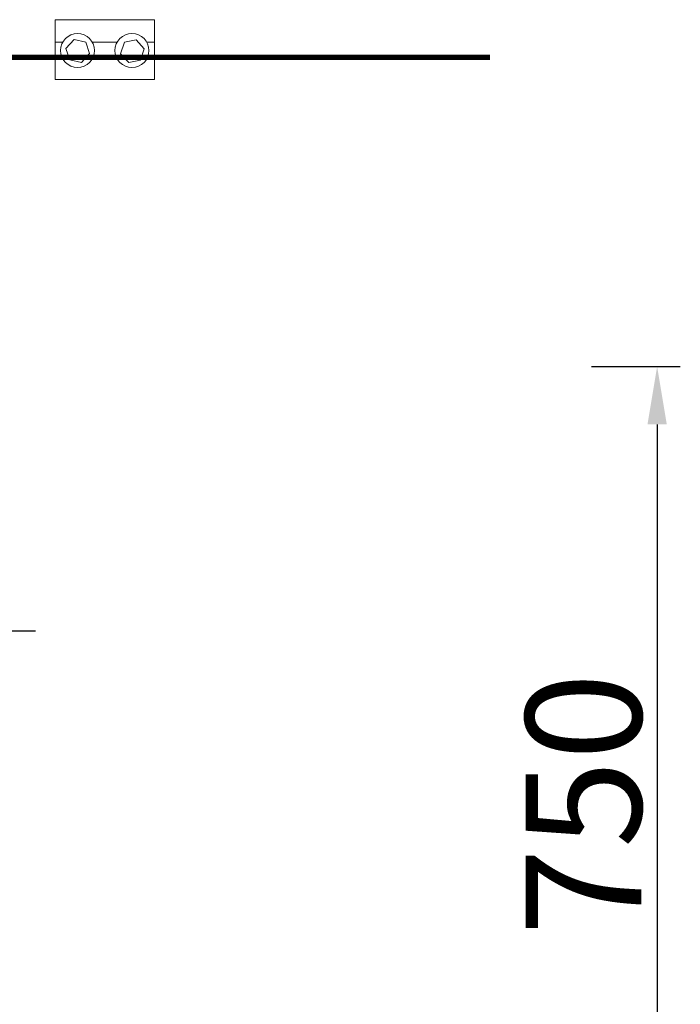
# Model space of a CAD drawing. Units: millimetres. Extents: x 154004 to 344786, y -265220 to -14660.
# Drawn here: x 312323 to 312893, y -176356 to -175506 of the extents above; entities that cross this region are included whole.
import ezdxf

# ---------------------------------------------------------------- set-up
doc = ezdxf.new("R2010")
doc.units = ezdxf.units.MM
doc.layers.add('LAYER1', color=7, linetype='Continuous')
doc.layers.add('标识', color=7, linetype='Continuous', lineweight=25)
doc.layers.add('设备', color=7, linetype='Continuous', lineweight=35)
doc.styles.add('2013dx', font='gbenor.shx', dxfattribs={"bigfont": 'gbcbig.shx'})
doc.dimstyles.new('2013dx', dxfattribs={"dimtxt": 2.5, "dimasz": 1.5, "dimexe": 1.5, "dimexo": 2, "dimgap": 1, "dimtad": 1, "dimdec": 0, "dimlfac": 50, "dimzin": 0, "dimdsep": 46, "dimtxsty": '2013dx', "dimblk": 'ARCHTICK', "dimcen": 0.09, "dimclrd": 256, "dimclre": 256, "dimclrt": 256, "dimaunit": 1, "dimazin": 1, "dimtfac": 1, "dimtdec": 0, "dimtofl": 0, "dimtmove": 0, "dimatfit": 3, "dimfxl": 1, "dimtolj": 1, "dimtzin": 0, "dimlwd": -1, "dimlwe": -1, "dimarcsym": 0})
doc.dimstyles.new('ISO-25', dxfattribs={"dimtxt": 100, "dimasz": 50, "dimexe": 20, "dimexo": 0.625, "dimtad": 1, "dimdsep": 46, "dimtxsty": 'Standard', "dimcen": 2.5, "dimclrd": 3, "dimclre": 3, "dimclrt": 3, "dimadec": 0, "dimazin": 0, "dimtfac": 1, "dimtmove": 0, "dimatfit": 3, "dimfxl": 1, "dimarcsym": 0})

# ---------------------------------------------------------------- blocks, each defined once
blk = doc.blocks.new('*D211')
at = {"color": 3, "lineweight": -2, "transparency": 16777216}
for p, q in [((312816.61, -175805.38), (312893.28, -175805.38)), ((312873.28, -175855.38), (312873.28, -176511.26)), ((312816.61, -176561.26), (312893.28, -176561.26))]:
    blk.add_line(p, q, dxfattribs=at)
at = {"color": 3, "transparency": 16777216}
for points in [[(312864.94, -175855.38), (312881.61, -175855.38), (312873.28, -175805.38)], [(312864.94, -176511.26), (312881.61, -176511.26), (312873.28, -176561.26)]]:
    blk.add_solid(points, dxfattribs=at)
at = {"layer": 'DEFPOINTS', "color": 0, "transparency": 16777216}
for p in [(312815.98, -175805.38), (312815.98, -176561.26), (312873.28, -176561.26)]:
    blk.add_point(p, dxfattribs=at)
at = {"color": 3, "transparency": 16777216, "insert": (312822.65, -176183.32), "char_height": 100, "attachment_point": 5, "rotation": 90}
blk.add_mtext('750', dxfattribs=at)
blk = doc.blocks.new('_ARCHTICK')
at = {"color": 0, "linetype": 'ByBlock', "const_width": 0.15}
blk.add_lwpolyline([(-0.5, -0.5), (0.5, 0.5)], dxfattribs=at)
blk = doc.blocks.new('A$C68CE67E2')
at = {"lineweight": 13}
for p, q in [((0.138, 0.68), (0, 0.68)), ((0.138, 0.68), (0, 0.68)), ((0.138, 0.68), (0, 0.68)), ((0.138, 0.68), (0, 0.68)), ((0.138, 0.68), (0, 0.68)), ((0.138, 0.68), (0, 0.68)), ((0.138, 0.68), (0, 0.68)), ((0.138, 0.68), (0, 0.68)), ((1.133, 0.68), (0.68, 0.68)), ((0.88, 0.68), (0.68, 0.68)), ((0.88, 0.68), (0.68, 0.68)), ((1.133, 0.68), (0.68, 0.68)), ((1.133, 0.68), (0.68, 0.68)), ((0.88, 0.68), (0.68, 0.68)), ((0.88, 0.68), (0.68, 0.68)), ((1.133, 0.68), (0.68, 0.68)), ((1.813, 0.68), (1.675, 0.68)), ((1.813, 0.68), (1.675, 0.68)), ((0.123, 0.406), (0, 0.406)), ((0.123, 0.406), (0, 0.406)), ((1.117, 0.406), (0.695, 0.406)), ((1.117, 0.406), (0.695, 0.406)), ((1.813, 0.406), (1.69, 0.406)), ((1.813, 0.406), (1.69, 0.406))]:
    blk.add_line(p, q, dxfattribs=at)
blk.add_lwpolyline([(1.813, 0), (0, 0), (0, 1.092), (1.813, 1.092)], close=True, dxfattribs=at)
blk.add_lwpolyline([(1.813, 0), (0, 0), (0, 1.092), (1.813, 1.092)], close=True, dxfattribs=at)
at = {"layer": 'LAYER1', "lineweight": 13}
for points in [[(0.344, 0.729), (0.559, 0.683), (0.627, 0.474), (0.48, 0.311), (0.265, 0.356), (0.197, 0.565)], [(0.344, 0.729), (0.559, 0.683), (0.627, 0.474), (0.48, 0.311), (0.265, 0.356), (0.197, 0.565)], [(1.48, 0.725), (1.265, 0.679), (1.197, 0.47), (1.344, 0.307), (1.559, 0.352), (1.627, 0.561)], [(1.48, 0.725), (1.265, 0.679), (1.197, 0.47), (1.344, 0.307), (1.559, 0.352), (1.627, 0.561)]]:
    blk.add_lwpolyline(points, close=True, dxfattribs=at)
for centre in [(0.409, 0.528), (0.409, 0.528), (1.404, 0.528), (1.404, 0.528)]:
    blk.add_circle(centre, 0.311, dxfattribs=at)

msp = doc.modelspace()

# ---------------------------------------------------------------- linework, layer by layer
at = {"color": 7, "const_width": 4.72424, "elevation": 490.81727}
msp.add_lwpolyline([(310187.94557, -175538.47544), (312728.90732, -175538.47544)], dxfattribs=at)

# ---------------------------------------------------------------- block references
at = {"layer": '设备', "lineweight": -3, "xscale": 47.2424242424313, "yscale": 47.2424242424313, "zscale": 47.2424242424313}
msp.add_blockref('A$C68CE67E2', (312353.35968, -175557.55136, 490.81727), dxfattribs=at)

# ---------------------------------------------------------------- dimensions: what is measured, and where the dimension line sits
dim = msp.add_linear_dim(base=(312873.27743, -176561.25989, 490.81727), p1=(312815.98222, -175805.3811, 490.81727), p2=(312815.98222, -176561.25989, 490.81727), angle=90, text='750', dimstyle='ISO-25')
dim.commit()
dim.dimension.update_dxf_attribs({"geometry": '*D211', "text_midpoint": (312822.65243, -176183.3205, 490.81727)})

# ---------------------------------------------------------------- leaders
at = {"layer": '标识', "color": 7}
msp.add_leader([(312076.19848, -175827.8027, 490.81727), (312224.40581, -176033.74408, 490.81727), (312336.22274, -176033.74408, 490.81727)], dimstyle='2013dx', override={"dimtxsty": '2013dx'}, dxfattribs=at)

doc.saveas('drawing.dxf')
